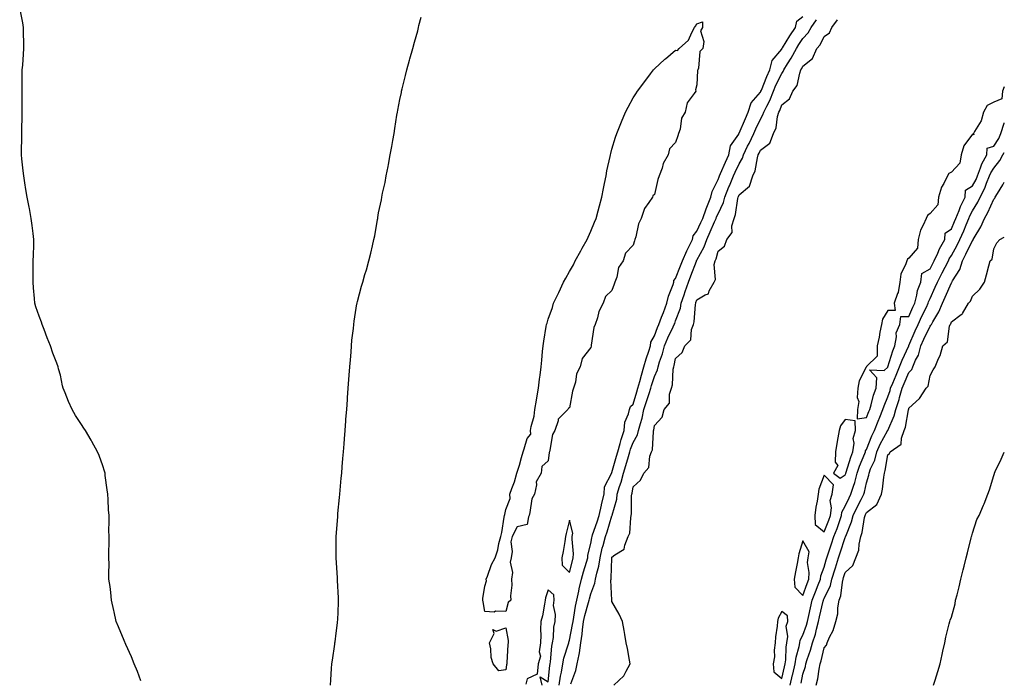
# Model space of a CAD drawing. Units: inches. Extents: x 915683 to 918323, y 7210778 to 7213418.
# Drawn here: x 917859 to 918323, y 7212184 to 7212496 of the extents above; entities that cross this region are included whole.
import ezdxf

# ---------------------------------------------------------------- set-up
doc = ezdxf.new("R2010")
doc.units = ezdxf.units.IN
doc.header["$MEASUREMENT"] = 0
doc.layers.add('Contour_91567210', color=7, linetype='Continuous', true_color=0xba31ba)

msp = doc.modelspace()

# ---------------------------------------------------------------- linework, layer by layer
at = {"layer": 'Contour_91567210'}
for points in [[(917915.96, 7212184.01, 3253), (917914.45, 7212188.33, 3253), (917912.83, 7212191.92, 3253), (917911.49, 7212195.36, 3253), (917908.88, 7212201.08, 3253), (917908.52, 7212201.92, 3253), (917908.38, 7212202.25, 3253), (917908.05, 7212203.03, 3253), (917905.5, 7212209.36, 3253), (917904.41, 7212211.92, 3253), (917903.44, 7212216.53, 3253), (917903.31, 7212217.17, 3253), (917902.18, 7212221.92, 3253), (917901.77, 7212225.63, 3253), (917901.5, 7212228.46, 3253), (917900.95, 7212231.92, 3253), (917900.83, 7212234.69, 3253), (917901, 7212238.97, 3253), (917900.89, 7212241.92, 3253), (917900.85, 7212244.73, 3253), (917901.09, 7212248.87, 3253), (917900.96, 7212251.92, 3253), (917900.91, 7212254.77, 3253), (917901.03, 7212258.93, 3253), (917901, 7212261.92, 3253), (917900.77, 7212264.63, 3253), (917900.5, 7212269.48, 3253), (917900.34, 7212271.92, 3253), (917900.1, 7212273.97, 3253), (917899.22, 7212280.75, 3253), (917899.1, 7212281.92, 3253), (917898.87, 7212282.74, 3253), (917898.05, 7212285.26, 3253), (917896.3, 7212290.18, 3253), (917895.6, 7212291.92, 3253), (917892.91, 7212296.78, 3253), (917892.49, 7212297.47, 3253), (917889.89, 7212301.92, 3253), (917889.16, 7212303.03, 3253), (917888.05, 7212304.83, 3253), (917885.18, 7212309.05, 3253), (917883.57, 7212311.92, 3253), (917881.8, 7212315.67, 3253), (917880.29, 7212319.67, 3253), (917879.38, 7212321.92, 3253), (917879.1, 7212322.97, 3253), (917878.05, 7212328.11, 3253), (917877.2, 7212331.06, 3253), (917876.96, 7212331.92, 3253), (917876.31, 7212333.66, 3253), (917874.55, 7212338.42, 3253), (917873.32, 7212341.92, 3253), (917871.8, 7212345.67, 3253), (917870.45, 7212349.52, 3253), (917869.53, 7212351.92, 3253), (917869.09, 7212352.96, 3253), (917868.05, 7212355.79, 3253), (917866.41, 7212360.28, 3253), (917865.96, 7212361.92, 3253), (917865.79, 7212364.19, 3253), (917865.31, 7212369.17, 3253), (917865.16, 7212371.92, 3253), (917865.19, 7212374.77, 3253), (917865.19, 7212379.07, 3253), (917865.28, 7212381.92, 3253), (917865.36, 7212384.62, 3253), (917865.5, 7212389.36, 3253), (917865.55, 7212391.92, 3253), (917865.21, 7212394.75, 3253), (917864.74, 7212398.62, 3253), (917864.31, 7212401.92, 3253), (917863.43, 7212406.55, 3253), (917863.29, 7212407.17, 3253), (917862.36, 7212411.92, 3253), (917861.72, 7212415.59, 3253), (917861.23, 7212418.74, 3253), (917860.74, 7212421.92, 3253), (917860.51, 7212424.38, 3253), (917859.9, 7212430.06, 3253), (917859.73, 7212431.92, 3253), (917859.75, 7212433.62, 3253), (917859.88, 7212440.08, 3253), (917859.9, 7212441.92, 3253), (917859.91, 7212443.78, 3253), (917859.97, 7212450.01, 3253), (917859.97, 7212460.01, 3253), (917859.95, 7212461.92, 3253), (917860.01, 7212463.87, 3253), (917860.09, 7212471.92, 3253), (917860.29, 7212474.15, 3253), (917860.64, 7212479.32, 3253), (917860.88, 7212481.92, 3253), (917860.85, 7212484.71, 3253), (917860.71, 7212489.26, 3253), (917860.71, 7212491.92, 3253), (917860.28, 7212494.15, 3253), (917858.86, 7212501.1, 3253)], [(918005.44, 7212181.92, 3252), (918005.59, 7212184.38, 3252), (918005.88, 7212189.75, 3252), (918006, 7212191.92, 3252), (918006.3, 7212193.68, 3252), (918007.39, 7212201.26, 3252), (918007.49, 7212201.92, 3252), (918007.56, 7212202.41, 3252), (918008.05, 7212206.43, 3252), (918008.68, 7212211.3, 3252), (918008.75, 7212211.92, 3252), (918008.78, 7212212.64, 3252), (918009.18, 7212220.79, 3252), (918009.22, 7212221.92, 3252), (918009.17, 7212223.03, 3252), (918008.7, 7212231.28, 3252), (918008.67, 7212231.92, 3252), (918008.65, 7212232.53, 3252), (918008.09, 7212241.88, 3252), (918008.09, 7212241.96, 3252), (918008.12, 7212251.86, 3252), (918008.12, 7212251.92, 3252), (918008.12, 7212252, 3252), (918008.76, 7212261.22, 3252), (918008.81, 7212261.92, 3252), (918008.89, 7212262.76, 3252), (918009.63, 7212270.34, 3252), (918009.78, 7212271.92, 3252), (918009.94, 7212273.81, 3252), (918010.46, 7212279.5, 3252), (918010.67, 7212281.92, 3252), (918010.91, 7212284.77, 3252), (918011.25, 7212288.72, 3252), (918011.51, 7212291.92, 3252), (918011.8, 7212295.67, 3252), (918011.97, 7212297.99, 3252), (918012.27, 7212301.92, 3252), (918012.62, 7212306.49, 3252), (918012.67, 7212307.29, 3252), (918013.02, 7212311.92, 3252), (918013.37, 7212316.61, 3252), (918013.42, 7212317.29, 3252), (918013.77, 7212321.92, 3252), (918014.05, 7212325.92, 3252), (918014.24, 7212328.11, 3252), (918014.51, 7212331.92, 3252), (918014.74, 7212335.24, 3252), (918015.06, 7212338.93, 3252), (918015.27, 7212341.92, 3252), (918015.5, 7212344.48, 3252), (918016.15, 7212350.01, 3252), (918016.33, 7212351.92, 3252), (918016.53, 7212353.44, 3252), (918017.84, 7212361.71, 3252), (918017.87, 7212361.92, 3252), (918017.9, 7212362.08, 3252), (918018.05, 7212362.8, 3252), (918020.05, 7212369.93, 3252), (918020.61, 7212371.92, 3252), (918021.63, 7212375.49, 3252), (918022.28, 7212377.68, 3252), (918023.46, 7212381.92, 3252), (918024.39, 7212385.59, 3252), (918025.13, 7212388.99, 3252), (918025.83, 7212391.92, 3252), (918026.21, 7212393.76, 3252), (918027.54, 7212401.41, 3252), (918027.64, 7212401.92, 3252), (918027.71, 7212402.27, 3252), (918028.05, 7212404.5, 3252), (918029.34, 7212410.63, 3252), (918029.57, 7212411.92, 3252), (918029.96, 7212413.83, 3252), (918031.1, 7212418.87, 3252), (918031.68, 7212421.92, 3252), (918032.51, 7212426.37, 3252), (918032.69, 7212427.27, 3252), (918033.49, 7212431.92, 3252), (918034.23, 7212435.75, 3252), (918034.72, 7212438.6, 3252), (918035.36, 7212441.92, 3252), (918035.73, 7212444.24, 3252), (918036.7, 7212450.57, 3252), (918036.92, 7212451.92, 3252), (918037.1, 7212452.88, 3252), (918038.05, 7212457.99, 3252), (918038.77, 7212461.2, 3252), (918038.91, 7212461.92, 3252), (918039.19, 7212463.05, 3252), (918040.75, 7212469.22, 3252), (918041.4, 7212471.92, 3252), (918042.68, 7212476.55, 3252), (918042.84, 7212477.13, 3252), (918044.16, 7212481.92, 3252), (918044.94, 7212485.03, 3252), (918046.48, 7212490.36, 3252), (918046.89, 7212491.92, 3252), (918047.07, 7212492.9, 3252), (918048.05, 7212496.82, 3252)], [(918113.09, 7212181.92, 3251), (918113.75, 7212186.22, 3251), (918114.19, 7212188.05, 3251), (918114.87, 7212191.92, 3251), (918115.36, 7212194.62, 3251), (918117.57, 7212201.45, 3251), (918117.68, 7212201.92, 3251), (918117.73, 7212202.23, 3251), (918118.05, 7212203.19, 3251), (918119.51, 7212210.46, 3251), (918119.69, 7212211.92, 3251), (918120.12, 7212213.99, 3251), (918120.87, 7212219.11, 3251), (918121.54, 7212221.92, 3251), (918122.45, 7212226.31, 3251), (918122.62, 7212227.35, 3251), (918123.68, 7212231.92, 3251), (918124.61, 7212235.36, 3251), (918126.06, 7212239.93, 3251), (918126.64, 7212241.92, 3251), (918126.72, 7212243.25, 3251), (918128.05, 7212248.76, 3251), (918128.53, 7212251.43, 3251), (918128.66, 7212251.92, 3251), (918128.95, 7212252.82, 3251), (918131.02, 7212258.95, 3251), (918131.95, 7212261.92, 3251), (918133.12, 7212266.84, 3251), (918133.16, 7212267.04, 3251), (918134.3, 7212271.92, 3251), (918134.61, 7212275.36, 3251), (918137.84, 7212281.71, 3251), (918137.88, 7212281.92, 3251), (918137.92, 7212282.06, 3251), (918138.05, 7212282.17, 3251), (918140.15, 7212289.81, 3251), (918140.77, 7212291.92, 3251), (918141.87, 7212295.75, 3251), (918142.32, 7212297.64, 3251), (918143.75, 7212301.92, 3251), (918144.08, 7212305.88, 3251), (918145.91, 7212309.79, 3251), (918146.29, 7212311.92, 3251), (918146.74, 7212313.23, 3251), (918148.05, 7212314.44, 3251), (918149.76, 7212320.22, 3251), (918150.31, 7212321.92, 3251), (918151.2, 7212325.06, 3251), (918151.97, 7212327.99, 3251), (918153.13, 7212331.92, 3251), (918154.2, 7212335.77, 3251), (918155.44, 7212339.3, 3251), (918156.25, 7212341.92, 3251), (918156.41, 7212343.56, 3251), (918158.05, 7212346.55, 3251), (918159.5, 7212350.47, 3251), (918160.17, 7212351.92, 3251), (918161.47, 7212355.34, 3251), (918162.38, 7212357.6, 3251), (918163.91, 7212361.92, 3251), (918164.68, 7212365.28, 3251), (918166.84, 7212370.71, 3251), (918167.21, 7212371.92, 3251), (918167.29, 7212372.68, 3251), (918168.05, 7212373.52, 3251), (918170.4, 7212379.58, 3251), (918171.31, 7212381.92, 3251), (918173.38, 7212386.59, 3251), (918174.04, 7212387.92, 3251), (918175.96, 7212391.92, 3251), (918176.27, 7212393.7, 3251), (918178.05, 7212395.87, 3251), (918180, 7212399.97, 3251), (918180.87, 7212401.92, 3251), (918182.51, 7212406.37, 3251), (918182.78, 7212407.19, 3251), (918184.67, 7212411.92, 3251), (918185.32, 7212414.65, 3251), (918188.05, 7212420.28, 3251), (918188.51, 7212421.47, 3251), (918188.7, 7212421.92, 3251), (918189.22, 7212423.09, 3251), (918191.52, 7212428.44, 3251), (918193.14, 7212431.92, 3251), (918193.9, 7212436.06, 3251), (918197.79, 7212441.67, 3251), (918197.91, 7212441.92, 3251), (918197.96, 7212442.02, 3251), (918198.05, 7212442.06, 3251), (918200.95, 7212449.03, 3251), (918202.28, 7212451.92, 3251), (918203.61, 7212456.35, 3251), (918208.05, 7212461.39, 3251), (918208.23, 7212461.74, 3251), (918208.3, 7212461.92, 3251), (918208.49, 7212462.37, 3251), (918211.11, 7212468.85, 3251), (918212.51, 7212471.92, 3251), (918213.57, 7212476.39, 3251), (918218.05, 7212481.69, 3251), (918218.15, 7212481.82, 3251), (918218.2, 7212481.92, 3251), (918218.44, 7212482.31, 3251), (918221.94, 7212488.03, 3251), (918224.51, 7212491.92, 3251), (918225.14, 7212494.83, 3251), (918228.05, 7212497.06, 3251)], [(918118.66, 7212182.53, 3250), (918121.05, 7212188.91, 3250), (918121.67, 7212191.92, 3250), (918122.53, 7212196.39, 3250), (918122.78, 7212197.19, 3250), (918123.44, 7212201.92, 3250), (918124.02, 7212205.94, 3250), (918124.17, 7212208.03, 3250), (918124.66, 7212211.92, 3250), (918125.23, 7212214.73, 3250), (918127.01, 7212220.88, 3250), (918127.26, 7212221.92, 3250), (918127.4, 7212222.58, 3250), (918128.05, 7212224.97, 3250), (918130.05, 7212229.93, 3250), (918130.34, 7212231.92, 3250), (918130.88, 7212234.75, 3250), (918131.88, 7212238.09, 3250), (918132.43, 7212241.92, 3250), (918133.5, 7212246.47, 3250), (918133.92, 7212247.8, 3250), (918135.04, 7212251.92, 3250), (918135.77, 7212254.21, 3250), (918138.05, 7212261.78, 3250), (918138.09, 7212261.88, 3250), (918138.11, 7212261.92, 3250), (918138.12, 7212262, 3250), (918140.29, 7212269.67, 3250), (918140.56, 7212271.92, 3250), (918141.67, 7212275.53, 3250), (918142.43, 7212277.55, 3250), (918143.51, 7212281.92, 3250), (918144.52, 7212285.46, 3250), (918145.81, 7212289.67, 3250), (918146.47, 7212291.92, 3250), (918146.82, 7212293.15, 3250), (918148.05, 7212296.33, 3250), (918150.06, 7212299.91, 3250), (918150.55, 7212301.92, 3250), (918151.43, 7212305.3, 3250), (918152.24, 7212307.72, 3250), (918153.12, 7212311.92, 3250), (918154.29, 7212315.67, 3250), (918155.56, 7212319.44, 3250), (918156.37, 7212321.92, 3250), (918156.74, 7212323.23, 3250), (918158.05, 7212327.35, 3250), (918159.47, 7212330.49, 3250), (918159.77, 7212331.92, 3250), (918160.52, 7212334.38, 3250), (918161.84, 7212338.13, 3250), (918162.82, 7212341.92, 3250), (918164.33, 7212345.63, 3250), (918166.93, 7212350.81, 3250), (918167.45, 7212351.92, 3250), (918167.62, 7212352.35, 3250), (918168.05, 7212353.64, 3250), (918170.29, 7212359.67, 3250), (918170.73, 7212361.92, 3250), (918172.08, 7212365.94, 3250), (918172.58, 7212367.39, 3250), (918174.06, 7212371.92, 3250), (918175.17, 7212374.79, 3250), (918177.83, 7212381.69, 3250), (918177.91, 7212381.92, 3250), (918177.95, 7212382.02, 3250), (918178.05, 7212382.21, 3250), (918181.49, 7212388.48, 3250), (918182.71, 7212391.92, 3250), (918184.41, 7212395.57, 3250), (918186.44, 7212400.32, 3250), (918187.15, 7212401.92, 3250), (918187.4, 7212402.58, 3250), (918188.05, 7212404.13, 3250), (918190.57, 7212409.4, 3250), (918191.25, 7212411.92, 3250), (918193.19, 7212416.78, 3250), (918193.42, 7212417.29, 3250), (918195.38, 7212421.92, 3250), (918196.2, 7212423.78, 3250), (918198.05, 7212427.64, 3250), (918199.63, 7212430.34, 3250), (918200.12, 7212431.92, 3250), (918202.02, 7212435.88, 3250), (918202.69, 7212437.27, 3250), (918204.92, 7212441.92, 3250), (918205.86, 7212444.11, 3250), (918208.05, 7212448.72, 3250), (918209.23, 7212450.75, 3250), (918209.57, 7212451.92, 3250), (918211.01, 7212454.87, 3250), (918212.43, 7212457.55, 3250), (918214.19, 7212461.92, 3250), (918215.34, 7212464.63, 3250), (918218.05, 7212470.28, 3250), (918218.79, 7212471.18, 3250), (918219.08, 7212471.92, 3250), (918220.82, 7212474.69, 3250), (918222.59, 7212477.39, 3250), (918224.99, 7212481.92, 3250), (918226.17, 7212483.8, 3250), (918228.05, 7212486.63, 3250), (918230.56, 7212489.4, 3250), (918231.99, 7212491.92, 3250), (918234.41, 7212495.57, 3250)], [(918138.91, 7212181.92, 3249), (918143.68, 7212186.3, 3249), (918144.7, 7212188.56, 3249), (918146.64, 7212191.92, 3249), (918146.28, 7212193.68, 3249), (918145.41, 7212199.28, 3249), (918144.81, 7212201.92, 3249), (918144.14, 7212205.83, 3249), (918143.87, 7212207.74, 3249), (918143.06, 7212211.92, 3249), (918141.47, 7212215.34, 3249), (918138.05, 7212221.37, 3249), (918138.01, 7212221.88, 3249), (918138.03, 7212221.94, 3249), (918137.52, 7212231.39, 3249), (918137.6, 7212231.92, 3249), (918137.67, 7212232.29, 3249), (918137.95, 7212241.82, 3249), (918137.96, 7212241.92, 3249), (918137.98, 7212242, 3249), (918138.05, 7212242.21, 3249), (918139.48, 7212243.35, 3249), (918143.88, 7212246.1, 3249), (918144.05, 7212247.92, 3249), (918145.76, 7212251.92, 3249), (918146.4, 7212253.56, 3249), (918146.89, 7212260.77, 3249), (918147.17, 7212261.92, 3249), (918147.3, 7212262.68, 3249), (918147.32, 7212271.2, 3249), (918147.42, 7212271.92, 3249), (918147.56, 7212272.41, 3249), (918148.05, 7212275.34, 3249), (918151.47, 7212278.5, 3249), (918153.14, 7212281.92, 3249), (918155.41, 7212284.56, 3249), (918155.93, 7212289.79, 3249), (918156.69, 7212291.92, 3249), (918157.09, 7212292.88, 3249), (918157.6, 7212301.47, 3249), (918157.71, 7212301.92, 3249), (918157.78, 7212302.19, 3249), (918158.05, 7212304.32, 3249), (918161.66, 7212308.31, 3249), (918162.67, 7212311.92, 3249), (918165.18, 7212314.79, 3249), (918165.17, 7212319.05, 3249), (918166.09, 7212321.92, 3249), (918166.56, 7212323.4, 3249), (918166.95, 7212330.83, 3249), (918167.18, 7212331.92, 3249), (918167.38, 7212332.58, 3249), (918168.05, 7212335.88, 3249), (918171.2, 7212338.78, 3249), (918172.46, 7212341.92, 3249), (918175.25, 7212344.73, 3249), (918175.62, 7212349.5, 3249), (918176.52, 7212351.92, 3249), (918176.83, 7212353.13, 3249), (918177.42, 7212361.28, 3249), (918177.54, 7212361.92, 3249), (918177.66, 7212362.31, 3249), (918178.05, 7212363.5, 3249), (918182, 7212365.87, 3249), (918183.63, 7212366.33, 3249), (918183.95, 7212367.82, 3249), (918186.19, 7212371.92, 3249), (918186.83, 7212373.13, 3249), (918186.25, 7212380.12, 3249), (918186.65, 7212381.92, 3249), (918187.1, 7212382.88, 3249), (918188.05, 7212386.45, 3249), (918191.11, 7212388.85, 3249), (918192.22, 7212391.92, 3249), (918194.66, 7212395.32, 3249), (918194.62, 7212398.48, 3249), (918195.61, 7212401.92, 3249), (918196.28, 7212403.7, 3249), (918197.41, 7212411.28, 3249), (918197.58, 7212411.92, 3249), (918197.72, 7212412.25, 3249), (918198.05, 7212413.01, 3249), (918202.84, 7212417.13, 3249), (918204.39, 7212421.92, 3249), (918205.56, 7212424.4, 3249), (918206.58, 7212430.46, 3249), (918207.03, 7212431.92, 3249), (918207.37, 7212432.6, 3249), (918208.05, 7212434.03, 3249), (918212.52, 7212437.45, 3249), (918214.23, 7212441.92, 3249), (918215.43, 7212444.54, 3249), (918216.12, 7212449.99, 3249), (918216.67, 7212451.92, 3249), (918217.12, 7212452.84, 3249), (918218.05, 7212455.51, 3249), (918221.75, 7212458.23, 3249), (918223.32, 7212461.92, 3249), (918225.34, 7212464.62, 3249), (918226.55, 7212470.42, 3249), (918227.14, 7212471.92, 3249), (918227.49, 7212472.49, 3249), (918228.05, 7212473.62, 3249), (918232.66, 7212477.31, 3249), (918234.62, 7212481.92, 3249), (918236.22, 7212483.76, 3249), (918238.05, 7212487.58, 3249), (918240.56, 7212489.4, 3249), (918241.64, 7212491.92, 3249), (918244.41, 7212495.57, 3249)], [(918323, 7212463.85, 3249), (918322.2, 7212461.92, 3249), (918321.79, 7212458.19, 3249), (918318.05, 7212456.76, 3249), (918314.87, 7212455.1, 3249), (918313.22, 7212451.92, 3249), (918312.16, 7212447.82, 3249), (918309.01, 7212442.88, 3249), (918308.55, 7212441.92, 3249), (918308.62, 7212441.35, 3249), (918308.05, 7212441.55, 3249), (918303.9, 7212436.06, 3249), (918302.69, 7212431.92, 3249), (918302.08, 7212427.9, 3249), (918298.05, 7212423.76, 3249), (918296.84, 7212423.13, 3249), (918296.24, 7212421.92, 3249), (918294.44, 7212418.31, 3249), (918293.37, 7212416.61, 3249), (918291.99, 7212411.92, 3249), (918291.72, 7212408.25, 3249), (918288.05, 7212404.17, 3249), (918286.72, 7212403.25, 3249), (918286.19, 7212401.92, 3249), (918284.79, 7212398.66, 3249), (918283.55, 7212396.41, 3249), (918282.32, 7212391.92, 3249), (918282.07, 7212387.9, 3249), (918278.05, 7212383.15, 3249), (918277.32, 7212382.64, 3249), (918277.01, 7212381.92, 3249), (918276.6, 7212380.47, 3249), (918274.3, 7212375.67, 3249), (918273.7, 7212371.92, 3249), (918272.95, 7212367.02, 3249), (918272.64, 7212366.51, 3249), (918271.05, 7212361.92, 3249), (918271.49, 7212358.48, 3249), (918268.05, 7212358.46, 3249), (918265.61, 7212354.36, 3249), (918265.11, 7212351.92, 3249), (918264.36, 7212348.23, 3249), (918264.03, 7212345.94, 3249), (918263.09, 7212341.92, 3249), (918263.02, 7212336.94, 3249), (918258.05, 7212332.1, 3249), (918257.97, 7212332, 3249), (918257.95, 7212331.92, 3249), (918257.89, 7212331.76, 3249), (918254.59, 7212325.38, 3249), (918253.88, 7212321.92, 3249), (918253.65, 7212317.51, 3249), (918254.37, 7212315.59, 3249), (918253.85, 7212311.92, 3249), (918253.57, 7212307.45, 3249), (918258.05, 7212308.05, 3249), (918259.12, 7212310.85, 3249), (918259.54, 7212311.92, 3249), (918260.23, 7212314.09, 3249), (918261.41, 7212318.56, 3249), (918262.64, 7212321.92, 3249), (918262.87, 7212326.74, 3249), (918259.46, 7212330.51, 3249), (918266.31, 7212330.18, 3249), (918268.05, 7212331.76, 3249), (918268.1, 7212331.88, 3249), (918268.12, 7212331.92, 3249), (918268.16, 7212332.02, 3249), (918270.43, 7212339.54, 3249), (918271.44, 7212341.92, 3249), (918272.24, 7212346.12, 3249), (918271.95, 7212348.01, 3249), (918273.8, 7212351.92, 3249), (918274.28, 7212355.69, 3249), (918278.05, 7212355.67, 3249), (918279.92, 7212360.05, 3249), (918280.79, 7212361.92, 3249), (918281.8, 7212365.67, 3249), (918282.1, 7212367.88, 3249), (918283.67, 7212371.92, 3249), (918284.1, 7212375.87, 3249), (918288.05, 7212378.11, 3249), (918289.35, 7212380.63, 3249), (918290.01, 7212381.92, 3249), (918291.62, 7212385.49, 3249), (918292.41, 7212387.56, 3249), (918294.96, 7212391.92, 3249), (918295.06, 7212394.91, 3249), (918298.05, 7212396.94, 3249), (918299.57, 7212400.4, 3249), (918300.22, 7212401.92, 3249), (918301.71, 7212405.57, 3249), (918302.41, 7212407.56, 3249), (918304.55, 7212411.92, 3249), (918304.73, 7212415.24, 3249), (918308.05, 7212417.33, 3249), (918309.68, 7212420.3, 3249), (918310.36, 7212421.92, 3249), (918311.81, 7212425.69, 3249), (918312.34, 7212427.62, 3249), (918314.76, 7212431.92, 3249), (918314.96, 7212435.01, 3249), (918318.05, 7212435.9, 3249), (918320.35, 7212439.62, 3249), (918321.39, 7212441.92, 3249), (918323, 7212446.86, 3249), (918323, 7212446.98, 3249), (918323, 7212446.98, 3249)], [(918222.09, 7212181.92, 3248), (918223.23, 7212186.74, 3248), (918223.32, 7212187.19, 3248), (918224.39, 7212191.92, 3248), (918224.83, 7212195.14, 3248), (918226.26, 7212200.14, 3248), (918226.59, 7212201.92, 3248), (918226.78, 7212203.19, 3248), (918228.05, 7212205.51, 3248), (918229.8, 7212210.18, 3248), (918230.28, 7212211.92, 3248), (918230.91, 7212214.77, 3248), (918231.66, 7212218.31, 3248), (918232.47, 7212221.92, 3248), (918233.99, 7212225.98, 3248), (918235.31, 7212229.19, 3248), (918236.39, 7212231.92, 3248), (918236.51, 7212233.46, 3248), (918238.05, 7212237.58, 3248), (918239.01, 7212240.96, 3248), (918239.31, 7212241.92, 3248), (918239.94, 7212243.81, 3248), (918241.48, 7212248.48, 3248), (918242.63, 7212251.92, 3248), (918244.14, 7212255.83, 3248), (918245.25, 7212259.13, 3248), (918246.26, 7212261.92, 3248), (918246.48, 7212263.48, 3248), (918248.05, 7212266.35, 3248), (918249.8, 7212270.16, 3248), (918250.72, 7212271.92, 3248), (918251.86, 7212275.73, 3248), (918252.48, 7212277.49, 3248), (918253.64, 7212281.92, 3248), (918254.77, 7212285.2, 3248), (918257.3, 7212291.16, 3248), (918257.59, 7212291.92, 3248), (918257.64, 7212292.33, 3248), (918258.05, 7212293.01, 3248), (918260.58, 7212299.38, 3248), (918261.87, 7212301.92, 3248), (918263.6, 7212306.37, 3248), (918264.32, 7212308.19, 3248), (918265.8, 7212311.92, 3248), (918266.34, 7212313.64, 3248), (918268.05, 7212317.78, 3248), (918269.12, 7212320.85, 3248), (918269.43, 7212321.92, 3248), (918270.44, 7212324.32, 3248), (918271.98, 7212327.99, 3248), (918273.66, 7212331.92, 3248), (918274.82, 7212335.16, 3248), (918278, 7212341.86, 3248), (918278.02, 7212341.92, 3248), (918278.02, 7212341.94, 3248), (918278.05, 7212341.98, 3248), (918281.04, 7212348.93, 3248), (918282.45, 7212351.92, 3248), (918284.17, 7212355.81, 3248), (918286.28, 7212360.14, 3248), (918287.11, 7212361.92, 3248), (918287.31, 7212362.66, 3248), (918288.05, 7212364.15, 3248), (918290.47, 7212369.5, 3248), (918291.52, 7212371.92, 3248), (918293.74, 7212376.24, 3248), (918295.14, 7212379.01, 3248), (918296.62, 7212381.92, 3248), (918297.07, 7212382.9, 3248), (918298.05, 7212384.44, 3248), (918300.71, 7212389.26, 3248), (918302.04, 7212391.92, 3248), (918303.86, 7212396.12, 3248), (918305.01, 7212398.87, 3248), (918306.3, 7212401.92, 3248), (918306.8, 7212403.17, 3248), (918308.05, 7212405.47, 3248), (918310.46, 7212409.52, 3248), (918311.62, 7212411.92, 3248), (918313.78, 7212416.2, 3248), (918314.63, 7212418.5, 3248), (918316.07, 7212421.92, 3248), (918316.62, 7212423.35, 3248), (918318.05, 7212425.55, 3248), (918320.85, 7212429.13, 3248), (918322.37, 7212431.92, 3248), (918323, 7212433.02, 3248)], [(918227.17, 7212182.8, 3247), (918228.05, 7212187.06, 3247), (918229.22, 7212190.75, 3247), (918229.47, 7212191.92, 3247), (918230.1, 7212193.97, 3247), (918231.61, 7212198.37, 3247), (918232.6, 7212201.92, 3247), (918233.93, 7212206.04, 3247), (918234.43, 7212208.31, 3247), (918235.44, 7212211.92, 3247), (918235.91, 7212214.07, 3247), (918237.61, 7212221.47, 3247), (918237.71, 7212221.92, 3247), (918237.8, 7212222.17, 3247), (918238.05, 7212222.78, 3247), (918241.01, 7212228.95, 3247), (918241.75, 7212231.92, 3247), (918243.2, 7212236.76, 3247), (918243.35, 7212237.21, 3247), (918244.82, 7212241.92, 3247), (918245.63, 7212244.34, 3247), (918248.05, 7212251.57, 3247), (918248.18, 7212251.78, 3247), (918248.21, 7212251.92, 3247), (918248.28, 7212252.15, 3247), (918251, 7212258.97, 3247), (918251.73, 7212261.92, 3247), (918253.78, 7212266.2, 3247), (918255.5, 7212269.38, 3247), (918256.83, 7212271.92, 3247), (918257.11, 7212272.86, 3247), (918258.05, 7212277.29, 3247), (918259.1, 7212280.87, 3247), (918259.29, 7212281.92, 3247), (918259.98, 7212283.85, 3247), (918261.91, 7212288.05, 3247), (918262.94, 7212291.92, 3247), (918264.5, 7212295.47, 3247), (918267.97, 7212301.84, 3247), (918268.01, 7212301.92, 3247), (918268.02, 7212301.96, 3247), (918268.05, 7212302.02, 3247), (918271.07, 7212308.89, 3247), (918271.89, 7212311.92, 3247), (918273.38, 7212316.59, 3247), (918273.61, 7212317.47, 3247), (918274.89, 7212321.92, 3247), (918275.83, 7212324.15, 3247), (918278.05, 7212329.28, 3247), (918279.34, 7212330.63, 3247), (918279.87, 7212331.92, 3247), (918281.16, 7212335.03, 3247), (918282.48, 7212337.49, 3247), (918283.68, 7212341.92, 3247), (918285.03, 7212344.95, 3247), (918288.05, 7212351.18, 3247), (918288.44, 7212351.53, 3247), (918288.61, 7212351.92, 3247), (918289.29, 7212353.15, 3247), (918292.15, 7212357.82, 3247), (918293.88, 7212361.92, 3247), (918295.16, 7212364.81, 3247), (918298.05, 7212371.57, 3247), (918298.23, 7212371.74, 3247), (918298.32, 7212371.92, 3247), (918298.6, 7212372.47, 3247), (918302.09, 7212377.88, 3247), (918303.25, 7212381.92, 3247), (918304.92, 7212385.05, 3247), (918308.05, 7212391.47, 3247), (918308.29, 7212391.69, 3247), (918308.4, 7212391.92, 3247), (918308.83, 7212392.7, 3247), (918312.01, 7212397.96, 3247), (918313.74, 7212401.92, 3247), (918315.3, 7212404.67, 3247), (918318.05, 7212410.92, 3247), (918318.54, 7212411.43, 3247), (918318.74, 7212411.92, 3247), (918319.76, 7212413.64, 3247), (918322.31, 7212417.66, 3247), (918323, 7212419.04, 3247)], [(918234.26, 7212181.92, 3246), (918235.02, 7212184.95, 3246), (918235.65, 7212189.52, 3246), (918236.16, 7212191.92, 3246), (918236.6, 7212193.37, 3246), (918238.05, 7212199.5, 3246), (918239.2, 7212200.77, 3246), (918239.54, 7212201.92, 3246), (918240.62, 7212204.5, 3246), (918242.31, 7212207.66, 3246), (918243.51, 7212211.92, 3246), (918244.47, 7212215.51, 3246), (918244.57, 7212218.44, 3246), (918245.21, 7212221.92, 3246), (918245.96, 7212224.01, 3246), (918246.69, 7212230.55, 3246), (918247.02, 7212231.92, 3246), (918247.26, 7212232.7, 3246), (918248.05, 7212235.1, 3246), (918251.57, 7212238.4, 3246), (918252.96, 7212241.92, 3246), (918254.41, 7212245.55, 3246), (918254.57, 7212248.44, 3246), (918255.41, 7212251.92, 3246), (918256.04, 7212253.93, 3246), (918257.12, 7212260.98, 3246), (918257.35, 7212261.92, 3246), (918257.58, 7212262.39, 3246), (918258.05, 7212263.27, 3246), (918262.96, 7212267.02, 3246), (918265.1, 7212271.92, 3246), (918265.62, 7212274.34, 3246), (918266.16, 7212280.03, 3246), (918266.49, 7212281.92, 3246), (918266.91, 7212283.07, 3246), (918268.05, 7212290.47, 3246), (918268.82, 7212291.16, 3246), (918269.14, 7212291.92, 3246), (918274.42, 7212295.55, 3246), (918274.48, 7212298.35, 3246), (918275.85, 7212301.92, 3246), (918276.42, 7212303.54, 3246), (918277.84, 7212311.71, 3246), (918277.9, 7212311.92, 3246), (918277.93, 7212312.04, 3246), (918278.05, 7212312.49, 3246), (918282.98, 7212317, 3246), (918286.24, 7212321.92, 3246), (918287.11, 7212322.86, 3246), (918288.05, 7212327.92, 3246), (918289.48, 7212330.49, 3246), (918290.39, 7212331.92, 3246), (918292.01, 7212335.88, 3246), (918292.72, 7212337.25, 3246), (918294.05, 7212341.92, 3246), (918296.26, 7212343.72, 3246), (918297.2, 7212351.06, 3246), (918297.55, 7212351.92, 3246), (918297.73, 7212352.23, 3246), (918298.05, 7212353.17, 3246), (918302.68, 7212356.55, 3246), (918303.15, 7212356.82, 3246), (918303.28, 7212357.15, 3246), (918306.15, 7212361.92, 3246), (918307.07, 7212362.9, 3246), (918308.05, 7212365.34, 3246), (918311.4, 7212368.56, 3246), (918313.71, 7212371.92, 3246), (918314.66, 7212375.32, 3246), (918315.65, 7212379.52, 3246), (918316.28, 7212381.92, 3246), (918317.28, 7212382.7, 3246), (918318.05, 7212387.62, 3246), (918319.54, 7212390.42, 3246), (918320.86, 7212391.92, 3246), (918323, 7212393.03, 3246)], [(918289.67, 7212181.92, 3245), (918290.42, 7212184.28, 3245), (918291.62, 7212188.35, 3245), (918292.84, 7212191.92, 3245), (918293.64, 7212196.33, 3245), (918294.07, 7212197.94, 3245), (918294.9, 7212201.92, 3245), (918295.4, 7212204.56, 3245), (918297.03, 7212210.9, 3245), (918297.25, 7212211.92, 3245), (918297.42, 7212212.55, 3245), (918298.05, 7212214.05, 3245), (918299.77, 7212220.2, 3245), (918300.04, 7212221.92, 3245), (918300.71, 7212224.58, 3245), (918301.66, 7212228.31, 3245), (918302.57, 7212231.92, 3245), (918303.67, 7212236.3, 3245), (918304.09, 7212237.97, 3245), (918305.1, 7212241.92, 3245), (918305.61, 7212244.36, 3245), (918307.44, 7212251.31, 3245), (918307.58, 7212251.92, 3245), (918307.65, 7212252.31, 3245), (918308.05, 7212253.62, 3245), (918309.99, 7212259.97, 3245), (918311.14, 7212261.92, 3245), (918313.26, 7212266.72, 3245), (918313.45, 7212267.33, 3245), (918315.17, 7212271.92, 3245), (918315.97, 7212273.99, 3245), (918318.05, 7212280.77, 3245), (918318.32, 7212281.65, 3245), (918318.39, 7212281.92, 3245), (918318.69, 7212282.56, 3245), (918321.51, 7212288.46, 3245), (918323, 7212291.78, 3245)], [(918105.13, 7212181.92, 3252), (918104.14, 7212185.83, 3252), (918108.05, 7212183.48, 3252), (918108.75, 7212191.22, 3252), (918108.88, 7212191.92, 3252), (918109.06, 7212192.94, 3252), (918109.7, 7212200.28, 3252), (918110.08, 7212201.92, 3252), (918110.47, 7212204.34, 3252), (918110.65, 7212209.32, 3252), (918111.21, 7212211.92, 3252), (918111.41, 7212215.28, 3252), (918110.51, 7212219.46, 3252), (918110.77, 7212221.92, 3252), (918110.71, 7212224.58, 3252), (918108.05, 7212226.82, 3252), (918106.8, 7212223.17, 3252), (918106.64, 7212221.92, 3252), (918106.22, 7212220.08, 3252), (918105.3, 7212214.67, 3252), (918104.56, 7212211.92, 3252), (918104.37, 7212208.23, 3252), (918104.51, 7212205.46, 3252), (918104.29, 7212201.92, 3252), (918103.78, 7212197.64, 3252), (918104.3, 7212195.67, 3252), (918103.19, 7212191.92, 3252), (918102.82, 7212187.15, 3252), (918098.05, 7212184.89, 3252), (918097.51, 7212182.47, 3252)]]:
    msp.add_polyline3d(points, dxfattribs=at)
for points in [[(918088.05, 7212216.65, 3251), (918083.21, 7212216.76, 3251), (918082.54, 7212216.41, 3251), (918078.05, 7212216.71, 3251), (918077.34, 7212221.22, 3251), (918077.23, 7212221.92, 3251), (918077.24, 7212222.74, 3251), (918078.05, 7212228.58, 3251), (918078.88, 7212231.1, 3251), (918078.81, 7212231.92, 3251), (918079.35, 7212233.23, 3251), (918081.21, 7212238.76, 3251), (918082.97, 7212241.92, 3251), (918084.3, 7212245.67, 3251), (918084.79, 7212248.66, 3251), (918085.68, 7212251.92, 3251), (918086.14, 7212253.83, 3251), (918087.2, 7212261.06, 3251), (918087.37, 7212261.92, 3251), (918087.55, 7212262.43, 3251), (918088.05, 7212264.77, 3251), (918090.07, 7212269.91, 3251), (918089.89, 7212271.92, 3251), (918090.83, 7212274.69, 3251), (918092.13, 7212277.84, 3251), (918093.26, 7212281.92, 3251), (918094.41, 7212285.55, 3251), (918095.36, 7212289.22, 3251), (918096.14, 7212291.92, 3251), (918096.59, 7212293.37, 3251), (918098.05, 7212298.21, 3251), (918099.78, 7212300.18, 3251), (918099.64, 7212301.92, 3251), (918099.92, 7212303.8, 3251), (918101.33, 7212308.64, 3251), (918101.71, 7212311.92, 3251), (918102.45, 7212316.31, 3251), (918102.62, 7212317.35, 3251), (918103.41, 7212321.92, 3251), (918103.89, 7212326.08, 3251), (918104.15, 7212328.01, 3251), (918104.64, 7212331.92, 3251), (918104.94, 7212335.03, 3251), (918105.34, 7212339.21, 3251), (918105.6, 7212341.92, 3251), (918105.98, 7212343.99, 3251), (918107.1, 7212350.96, 3251), (918107.26, 7212351.92, 3251), (918107.47, 7212352.51, 3251), (918108.05, 7212354.38, 3251), (918110, 7212359.97, 3251), (918110.55, 7212361.92, 3251), (918113.05, 7212366.92, 3251), (918115.26, 7212371.92, 3251), (918116.3, 7212373.68, 3251), (918118.05, 7212376.9, 3251), (918119.88, 7212380.08, 3251), (918120.66, 7212381.92, 3251), (918123.33, 7212386.65, 3251), (918124.05, 7212387.92, 3251), (918126.3, 7212391.92, 3251), (918126.84, 7212393.13, 3251), (918128.05, 7212395.92, 3251), (918129.89, 7212400.08, 3251), (918130.64, 7212401.92, 3251), (918131.56, 7212405.44, 3251), (918132.2, 7212407.78, 3251), (918133.23, 7212411.92, 3251), (918134.02, 7212415.94, 3251), (918134.55, 7212418.42, 3251), (918135.25, 7212421.92, 3251), (918135.7, 7212424.26, 3251), (918137.25, 7212431.12, 3251), (918137.42, 7212431.92, 3251), (918137.53, 7212432.45, 3251), (918138.05, 7212434.48, 3251), (918139.78, 7212440.18, 3251), (918140.4, 7212441.92, 3251), (918141.98, 7212445.85, 3251), (918142.57, 7212447.39, 3251), (918144.45, 7212451.92, 3251), (918145.66, 7212454.3, 3251), (918148.05, 7212458.74, 3251), (918149.32, 7212460.65, 3251), (918150.03, 7212461.92, 3251), (918153.48, 7212466.49, 3251), (918156.22, 7212470.08, 3251), (918157.61, 7212471.92, 3251), (918157.81, 7212472.15, 3251), (918158.05, 7212472.45, 3251), (918163.03, 7212476.94, 3251), (918163.33, 7212477.19, 3251), (918168.05, 7212481.16, 3251), (918168.92, 7212481.04, 3251), (918169.71, 7212481.92, 3251), (918174.11, 7212485.85, 3251), (918175.66, 7212489.54, 3251), (918177.01, 7212491.92, 3251), (918177.42, 7212492.55, 3251), (918178.05, 7212493.6, 3251), (918180.74, 7212494.62, 3251), (918180.74, 7212491.92, 3251), (918179.71, 7212490.26, 3251), (918181.39, 7212485.26, 3251), (918180.87, 7212481.92, 3251), (918179.44, 7212480.53, 3251), (918178.89, 7212472.76, 3251), (918178.58, 7212471.92, 3251), (918178.39, 7212471.59, 3251), (918178.05, 7212464.89, 3251), (918177.47, 7212462.51, 3251), (918177.53, 7212461.92, 3251), (918176.85, 7212460.71, 3251), (918173.58, 7212456.39, 3251), (918172.59, 7212451.92, 3251), (918170.86, 7212449.11, 3251), (918170.17, 7212444.03, 3251), (918169.46, 7212441.92, 3251), (918169.1, 7212440.87, 3251), (918168.05, 7212437.62, 3251), (918165.21, 7212434.75, 3251), (918164.6, 7212431.92, 3251), (918162.16, 7212427.8, 3251), (918161.69, 7212425.57, 3251), (918160.38, 7212421.92, 3251), (918159.72, 7212420.26, 3251), (918158.05, 7212413.23, 3251), (918157.35, 7212412.62, 3251), (918157.18, 7212411.92, 3251), (918155.48, 7212409.34, 3251), (918153.35, 7212406.61, 3251), (918151.83, 7212401.92, 3251), (918150.6, 7212399.36, 3251), (918149.31, 7212393.19, 3251), (918148.89, 7212391.92, 3251), (918148.62, 7212391.35, 3251), (918148.05, 7212389.28, 3251), (918144.48, 7212385.49, 3251), (918143.35, 7212381.92, 3251), (918141.21, 7212378.76, 3251), (918140.28, 7212374.15, 3251), (918139.43, 7212371.92, 3251), (918139.05, 7212370.92, 3251), (918138.05, 7212367.9, 3251), (918134.95, 7212365.03, 3251), (918133.93, 7212361.92, 3251), (918131.89, 7212358.07, 3251), (918131.2, 7212355.06, 3251), (918130.07, 7212351.92, 3251), (918129.48, 7212350.49, 3251), (918128.3, 7212342.17, 3251), (918128.23, 7212341.92, 3251), (918128.21, 7212341.76, 3251), (918128.05, 7212341.04, 3251), (918124.08, 7212335.9, 3251), (918123.07, 7212331.92, 3251), (918121.36, 7212328.62, 3251), (918120.84, 7212324.71, 3251), (918119.97, 7212321.92, 3251), (918119.4, 7212320.57, 3251), (918118.05, 7212312.68, 3251), (918117.51, 7212312.47, 3251), (918117.32, 7212311.92, 3251), (918112.69, 7212307.29, 3251), (918112.67, 7212306.55, 3251), (918111.12, 7212301.92, 3251), (918109.96, 7212300.01, 3251), (918108.81, 7212292.68, 3251), (918108.55, 7212291.92, 3251), (918108.41, 7212291.57, 3251), (918108.05, 7212287.62, 3251), (918104.99, 7212284.99, 3251), (918104.62, 7212281.92, 3251), (918102.25, 7212277.72, 3251), (918102.44, 7212276.31, 3251), (918101.48, 7212271.92, 3251), (918100.26, 7212269.71, 3251), (918099.38, 7212263.25, 3251), (918098.96, 7212261.92, 3251), (918098.69, 7212261.28, 3251), (918098.05, 7212257.7, 3251), (918093.42, 7212256.55, 3251), (918091.05, 7212251.92, 3251), (918090.43, 7212249.54, 3251), (918091.01, 7212244.89, 3251), (918090.59, 7212241.92, 3251), (918090.03, 7212239.93, 3251), (918091.12, 7212234.99, 3251), (918090.74, 7212231.92, 3251), (918090.89, 7212229.07, 3251), (918090.23, 7212224.11, 3251), (918090.4, 7212221.92, 3251), (918089.06, 7212220.9, 3251)], [(918248.05, 7212281.08, 3249), (918248.26, 7212281.71, 3249), (918248.32, 7212281.92, 3249), (918248.46, 7212282.33, 3249), (918250.61, 7212289.36, 3249), (918251.59, 7212291.92, 3249), (918252.17, 7212296.04, 3249), (918251.75, 7212298.23, 3249), (918252.91, 7212301.92, 3249), (918252.69, 7212306.57, 3249), (918248.05, 7212307.13, 3249), (918245.79, 7212304.19, 3249), (918245.19, 7212301.92, 3249), (918244.58, 7212298.44, 3249), (918244.1, 7212295.87, 3249), (918243.43, 7212291.92, 3249), (918243.23, 7212287.1, 3249), (918244.52, 7212285.44, 3249), (918242.43, 7212281.92, 3249), (918245.55, 7212279.42, 3249)], [(918238.05, 7212254.21, 3249), (918240.28, 7212259.69, 3249), (918241.08, 7212261.92, 3249), (918241.58, 7212265.46, 3249), (918240.99, 7212268.97, 3249), (918241.87, 7212271.92, 3249), (918242.42, 7212276.28, 3249), (918238.05, 7212280.88, 3249), (918235.6, 7212274.38, 3249), (918235.24, 7212271.92, 3249), (918234.75, 7212268.62, 3249), (918234.23, 7212265.75, 3249), (918233.69, 7212261.92, 3249), (918233.79, 7212257.66, 3249)], [(918118.05, 7212235.06, 3252), (918119.41, 7212240.55, 3252), (918119.8, 7212241.92, 3252), (918119.92, 7212243.8, 3252), (918119.24, 7212250.73, 3252), (918119.35, 7212251.92, 3252), (918119.62, 7212253.5, 3252), (918118.05, 7212259.73, 3252), (918116.54, 7212253.42, 3252), (918116.18, 7212251.92, 3252), (918115.79, 7212249.65, 3252), (918114.99, 7212244.99, 3252), (918114.45, 7212241.92, 3252), (918114.62, 7212238.48, 3252)], [(918228.05, 7212224.26, 3249), (918230.06, 7212229.91, 3249), (918230.86, 7212231.92, 3249), (918231.09, 7212234.97, 3249), (918230.25, 7212239.71, 3249), (918230.55, 7212241.92, 3249), (918230.94, 7212244.81, 3249), (918228.05, 7212249.97, 3249), (918226.08, 7212243.89, 3249), (918225.86, 7212241.92, 3249), (918225.39, 7212239.26, 3249), (918224.59, 7212235.38, 3249), (918224.01, 7212231.92, 3249), (918224.25, 7212228.11, 3249)], [(918218.05, 7212185.12, 3249), (918219.43, 7212190.53, 3249), (918219.74, 7212191.92, 3249), (918220.01, 7212193.89, 3249), (918220.14, 7212199.83, 3249), (918220.52, 7212201.92, 3249), (918220.95, 7212204.83, 3249), (918220.21, 7212209.75, 3249), (918220.88, 7212211.92, 3249), (918220.79, 7212214.65, 3249), (918218.05, 7212216.72, 3249), (918216.45, 7212213.52, 3249), (918216.12, 7212211.92, 3249), (918215.93, 7212209.79, 3249), (918215.18, 7212204.79, 3249), (918214.95, 7212201.92, 3249), (918214.53, 7212198.4, 3249), (918214.65, 7212195.32, 3249), (918214.08, 7212191.92, 3249), (918214.36, 7212188.23, 3249)], [(918088.05, 7212189.09, 3251), (918084.76, 7212188.64, 3251), (918082.1, 7212191.92, 3251), (918081.13, 7212195.01, 3251), (918080.96, 7212199.01, 3251), (918080.36, 7212201.92, 3251), (918082.48, 7212206.35, 3251), (918081.85, 7212208.11, 3251), (918083.46, 7212207.33, 3251), (918088.05, 7212208.91, 3251), (918089.18, 7212203.05, 3251), (918089.15, 7212201.92, 3251), (918088.92, 7212201.04, 3251), (918088.53, 7212192.41, 3251), (918088.45, 7212191.92, 3251), (918088.38, 7212191.59, 3251)]]:
    msp.add_polyline3d(points, close=True, dxfattribs=at)

doc.saveas('drawing.dxf')
